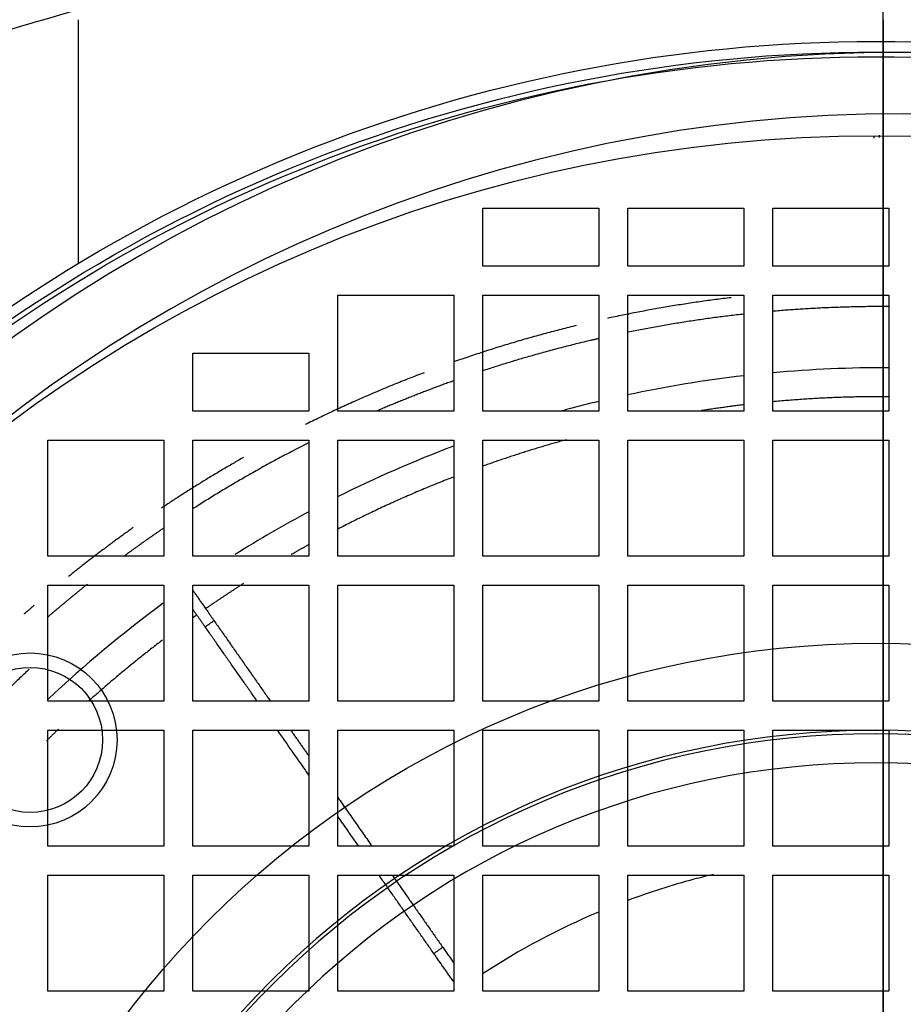
# Model space of a CAD drawing. Units: millimetres. Extents: x -125 to 129, y -365 to 364.
# Drawn here: x -60 to 1, y 40 to 108 of the extents above; entities that cross this region are included whole.
import ezdxf

# ---------------------------------------------------------------- set-up
doc = ezdxf.new("R2010")
doc.units = ezdxf.units.MM
for name, color, linetype, true_color in [('TOP$1', 7, 'CONTINUOUS', 0xffffff), ('TOP$2', 7, 'CONTINUOUS', 0xffffff), ('TOP$3', 7, 'CONTINUOUS', 0xffffff)]:
    doc.layers.add(name, color=color, linetype=linetype, true_color=true_color)

msp = doc.modelspace()

# ---------------------------------------------------------------- linework, layer by layer
at = {"layer": 'TOP$1', "color": 151, "linetype": 'CONTINUOUS'}
for p, q in [((-27.606, 95.003), (-19.606, 95.003)), ((-27.606, 91.003), (-27.606, 95.003)), ((-19.606, 95.003), (-19.606, 91.003)), ((-17.606, 95.003), (-9.606, 95.003)), ((-17.606, 91.003), (-17.606, 95.003)), ((-9.606, 95.003), (-9.606, 91.003)), ((-7.606, 95.003), (0.394, 95.003)), ((-7.606, 91.003), (-7.606, 95.003)), ((0.394, 95.003), (0.394, 91.003)), ((-19.606, 91.003), (-27.606, 91.003)), ((-9.606, 91.003), (-17.606, 91.003)), ((0.394, 91.003), (-7.606, 91.003)), ((-37.606, 89.003), (-29.606, 89.003)), ((-37.606, 81.003), (-37.606, 89.003)), ((-29.606, 89.003), (-29.606, 81.003)), ((-27.606, 89.003), (-19.606, 89.003)), ((-27.606, 81.003), (-27.606, 89.003)), ((-19.606, 89.003), (-19.606, 81.003)), ((-17.606, 89.003), (-9.606, 89.003)), ((-17.606, 81.003), (-17.606, 89.003)), ((-9.606, 89.003), (-9.606, 81.003)), ((-7.606, 81.003), (-7.606, 89.003)), ((-7.606, 89.003), (0.394, 89.003)), ((0.394, 89.003), (0.394, 81.003)), ((-47.606, 81.003), (-47.606, 85.003)), ((-47.606, 85.003), (-39.606, 85.003)), ((-39.606, 85.003), (-39.606, 81.003)), ((-39.606, 81.003), (-47.606, 81.003)), ((-29.606, 81.003), (-37.606, 81.003)), ((-19.606, 81.003), (-27.606, 81.003)), ((-9.606, 81.003), (-17.606, 81.003)), ((0.394, 81.003), (-7.606, 81.003)), ((-57.606, 79.003), (-49.606, 79.003)), ((-57.606, 71.003), (-57.606, 79.003)), ((-49.606, 79.003), (-49.606, 71.003)), ((-47.606, 71.003), (-47.606, 79.003)), ((-47.606, 79.003), (-39.606, 79.003)), ((-39.606, 79.003), (-39.606, 71.003)), ((-37.606, 79.003), (-29.606, 79.003)), ((-37.606, 71.003), (-37.606, 79.003)), ((-29.606, 79.003), (-29.606, 71.003)), ((-27.606, 79.003), (-19.606, 79.003)), ((-27.606, 71.003), (-27.606, 79.003)), ((-19.606, 79.003), (-19.606, 71.003)), ((-17.606, 79.003), (-9.606, 79.003)), ((-17.606, 71.003), (-17.606, 79.003)), ((-9.606, 79.003), (-9.606, 71.003)), ((-7.606, 71.003), (-7.606, 79.003)), ((-7.606, 79.003), (0.394, 79.003)), ((0.394, 79.003), (0.394, 71.003)), ((-49.606, 71.003), (-57.606, 71.003)), ((-39.606, 71.003), (-47.606, 71.003)), ((-29.606, 71.003), (-37.606, 71.003)), ((-19.606, 71.003), (-27.606, 71.003)), ((-9.606, 71.003), (-17.606, 71.003)), ((0.394, 71.003), (-7.606, 71.003)), ((-57.606, 61.003), (-57.606, 69.003)), ((-57.606, 69.003), (-49.606, 69.003)), ((-49.606, 69.003), (-49.606, 61.003)), ((-47.606, 61.003), (-47.606, 69.003)), ((-47.606, 69.003), (-39.606, 69.003)), ((-39.606, 69.003), (-39.606, 61.003)), ((-37.606, 69.003), (-29.606, 69.003)), ((-37.606, 61.003), (-37.606, 69.003)), ((-29.606, 69.003), (-29.606, 61.003)), ((-27.606, 61.003), (-27.606, 69.003)), ((-27.606, 69.003), (-19.606, 69.003)), ((-19.606, 69.003), (-19.606, 61.003)), ((-17.606, 61.003), (-17.606, 69.003)), ((-17.606, 69.003), (-9.606, 69.003)), ((-9.606, 69.003), (-9.606, 61.003)), ((-7.606, 69.003), (0.394, 69.003)), ((-7.606, 61.003), (-7.606, 69.003)), ((0.394, 69.003), (0.394, 61.003)), ((-49.606, 61.003), (-57.606, 61.003)), ((-39.606, 61.003), (-47.606, 61.003)), ((-29.606, 61.003), (-37.606, 61.003)), ((-19.606, 61.003), (-27.606, 61.003)), ((-9.606, 61.003), (-17.606, 61.003)), ((0.394, 61.003), (-7.606, 61.003)), ((-57.606, 59.003), (-49.606, 59.003)), ((-57.606, 51.003), (-57.606, 59.003)), ((-49.606, 59.003), (-49.606, 51.003)), ((-47.606, 51.003), (-47.606, 59.003)), ((-47.606, 59.003), (-39.606, 59.003)), ((-39.606, 59.003), (-39.606, 51.003)), ((-37.606, 51.003), (-37.606, 59.003)), ((-37.606, 59.003), (-29.606, 59.003)), ((-29.606, 59.003), (-29.606, 51.003)), ((-27.606, 51.003), (-27.606, 59.003)), ((-27.606, 59.003), (-19.606, 59.003)), ((-19.606, 59.003), (-19.606, 51.003)), ((-17.606, 59.003), (-9.606, 59.003)), ((-17.606, 51.003), (-17.606, 59.003)), ((-9.606, 59.003), (-9.606, 51.003)), ((-7.606, 59.003), (0.394, 59.003)), ((-7.606, 51.003), (-7.606, 59.003)), ((0.394, 59.003), (0.394, 51.003)), ((-49.606, 51.003), (-57.606, 51.003)), ((-39.606, 51.003), (-47.606, 51.003)), ((-29.606, 51.003), (-37.606, 51.003)), ((-19.606, 51.003), (-27.606, 51.003)), ((-9.606, 51.003), (-17.606, 51.003)), ((0.394, 51.003), (-7.606, 51.003)), ((-57.606, 49.003), (-49.606, 49.003)), ((-57.606, 41.003), (-57.606, 49.003)), ((-49.606, 49.003), (-49.606, 41.003)), ((-47.606, 49.003), (-39.606, 49.003)), ((-47.606, 41.003), (-47.606, 49.003)), ((-39.606, 49.003), (-39.606, 41.003)), ((-37.606, 41.003), (-37.606, 49.003)), ((-37.606, 49.003), (-29.606, 49.003)), ((-29.606, 49.003), (-29.606, 41.003)), ((-27.606, 49.003), (-19.606, 49.003)), ((-27.606, 41.003), (-27.606, 49.003)), ((-19.606, 49.003), (-19.606, 41.003)), ((-17.606, 49.003), (-9.606, 49.003)), ((-17.606, 41.003), (-17.606, 49.003)), ((-9.606, 49.003), (-9.606, 41.003)), ((-7.606, 49.003), (0.394, 49.003)), ((-7.606, 41.003), (-7.606, 49.003)), ((0.394, 49.003), (0.394, 41.003)), ((-49.606, 41.003), (-57.606, 41.003)), ((-39.606, 41.003), (-47.606, 41.003)), ((-29.606, 41.003), (-37.606, 41.003)), ((-19.606, 41.003), (-27.606, 41.003)), ((-9.606, 41.003), (-17.606, 41.003)), ((0.394, 41.003), (-7.606, 41.003))]:
    msp.add_line(p, q, dxfattribs=at)
at = {"layer": 'TOP$1', "color": 151, "linetype": 'CONTINUOUS', "extrusion": (0, 0, -1)}
for radius in [105.757, 101.515]:
    msp.add_circle((-1.394, 0.003), radius, dxfattribs=at)
at = {"layer": 'TOP$1', "color": 151, "linetype": 'CONTINUOUS'}
for points, degree, knots in [([(-69.983, 104.072), (-64.475, 106.046), (-53.191, 109.6), (-35.46, 113.594), (-17.183, 116.07), (1.394, 116.911), (19.971, 116.07), (38.249, 113.594), (55.98, 109.6), (67.264, 106.046), (72.772, 104.072)], 3, [0, 0, 0, 0, 0.126613, 0.251933, 0.376256, 0.5, 0.623744, 0.748067, 0.873387, 1, 1, 1, 1]), ([(0.396, 88.218), (0.177, 88.219), (-3.846, 88.217), (-7.611, 87.892)], 2, [0, 0, 0, 0.054461, 1, 1, 1]), ([(-19.608, 86.013), (-20.295, 85.856), (-24.344, 84.865), (-27.611, 83.789)], 2, [0, 0, 0, 0.169487, 1, 1, 1]), ([(-19.627, 81.675), (-20.334, 81.505), (-21.039, 81.326), (-21.879, 81.101), (-22.016, 81.064), (-22.154, 81.026)], 3, [0, 0, 0, 0, 0.835993, 0.835993, 1, 1, 1, 1]), ([(-39.616, 78.824), (-40.171, 78.545), (-44.276, 76.409), (-47.625, 74.262)], 2, [0, 0, 0, 0.134297, 1, 1, 1]), ([(-47.638, 68.688), (-47.529, 68.532), (-46.866, 67.585), (-46.153, 66.566)], 2, [0, 0, 0, 0.240716, 1, 1, 1]), ([(-11.733, 49.061), (-12.175, 48.955), (-12.616, 48.844), (-14.599, 48.312), (-16.123, 47.825), (-17.62, 47.266)], 3, [0, 0, 0, 0, 0.221668, 0.221668, 1, 1, 1, 1])]:
    msp.add_open_spline(points, degree=degree, knots=knots, dxfattribs=at)
for points, weights in [([(-10.489, 88.831), (-14.79, 88.323), (-19.021, 87.402)], [0.789309038624, 0.791612705065, 0.795784064217]), ([(-21.143, 86.913), (-25.41, 85.875), (-29.556, 84.424)], [0.798014616595, 0.802790984946, 0.809543080341]), ([(-31.656, 83.659), (-35.848, 82.073), (-39.861, 80.075)], [0.813146622506, 0.820721470056, 0.830447010303]), ([(-44.113, 77.813), (-47.004, 76.175), (-49.765, 74.326)], [0.841737730823, 0.850109571012, 0.859749505642]), ([(-51.72, 72.979), (-54.01, 71.357), (-56.193, 69.594)], [0.866910517328, 0.875696758218, 0.885442661683]), ([(-58.553, 67.62), (-58.906, 67.314), (-59.255, 67.005)], [0.896614641715, 0.898368141992, 0.900149557354])]:
    msp.add_rational_spline(points, weights, degree=2, dxfattribs=at)
for points, degree in [([(-9.613, 87.696), (-13.632, 87.256), (-17.607, 86.445)], 2), ([(0.396, 83.998), (-2.279, 84.009), (-4.954, 83.893), (-7.618, 83.651)], 3), ([(-29.627, 83.098), (-32.291, 82.148), (-34.891, 81.028)], 2), ([(-9.617, 83.445), (-12.308, 83.135), (-14.985, 82.695), (-17.634, 82.127)], 3), ([(0.368, 82.004), (-3.642, 82.026), (-7.618, 81.654)], 2), ([(-9.606, 81.444), (-11.073, 81.27), (-12.535, 81.043)], 2), ([(-21.852, 79.035), (-24.807, 78.218), (-27.668, 77.196)], 2), ([(-29.627, 78.6), (-32.358, 77.569), (-35.036, 76.396), (-37.647, 75.088)], 3), ([(-29.639, 76.463), (-33.729, 74.882), (-37.62, 72.87)], 2), ([(-39.606, 74.074), (-41.339, 73.148), (-43.04, 72.161), (-44.704, 71.116)], 3), ([(-49.643, 72.929), (-51.006, 72.001), (-52.334, 71.022)], 2), ([(-39.614, 71.803), (-40.23, 71.463), (-40.841, 71.112)], 2), ([(-54.89, 69.065), (-56.273, 67.965), (-57.616, 66.806)], 2), ([(-44.124, 69.118), (-45.437, 68.278), (-46.726, 67.385)], 2), ([(-49.649, 67.756), (-52.431, 65.718), (-55.085, 63.507), (-57.595, 61.142)], 3), ([(-46.767, 66.136), (-47.238, 66.81), (-47.619, 67.353)], 2), ([(-47.34, 66.955), (-47.48, 66.855), (-47.62, 66.755)], 2), ([(-46.767, 66.136), (-46.562, 66.28), (-46.357, 66.423), (-46.153, 66.566)], 3), ([(-46.153, 66.566), (-42.257, 61.003)], 1), ([(-43.173, 61.003), (-46.767, 66.136)], 1), ([(-49.694, 65.228), (-52.348, 63.209), (-54.811, 60.999)], 2), ([(-56.871, 59.086), (-57.293, 58.68), (-57.709, 58.268)], 2), ([(-39.606, 55.909), (-41.772, 59.003)], 1), ([(-40.857, 59.003), (-39.606, 57.216)], 1), ([(-37.606, 54.36), (-35.255, 51.004)], 1), ([(-36.171, 51.004), (-37.606, 53.053)], 1), ([(-30.994, 43.61), (-34.77, 49.004)], 1), ([(-33.855, 49.004), (-30.379, 44.04)], 1), ([(-19.627, 46.468), (-22.416, 45.289), (-25.1, 43.861), (-27.634, 42.202)], 3), ([(-30.994, 43.61), (-30.379, 44.04)], 1), ([(-29.606, 41.627), (-30.994, 43.61)], 1), ([(-30.379, 44.04), (-29.606, 42.935)], 1)]:
    msp.add_open_spline(points, degree=degree, dxfattribs=at)
at = {"layer": 'TOP$2', "color": 151, "linetype": 'CONTINUOUS'}
msp.add_line((-55.5, 91.199), (-55.5, 108), dxfattribs=at)
for centre, radius in [((-0.5, 0), 100), ((-0.5, 0), 65), ((-58.836, 58.336), 6), ((-58.836, 58.336), 5)]:
    msp.add_circle(centre, radius, dxfattribs=at)
at = {"layer": 'TOP$2', "color": 151, "linetype": 'CONTINUOUS', "extrusion": (0, 0, -1)}
for radius in [59, 58.759, 56.761]:
    msp.add_circle((0.5, 0), radius, dxfattribs=at)
for radius, start, end in [(106.5, 45.95625, 90), (106.5, 90, 134.0325), (105.769, 46.58868, 90), (105.442, 46.89238, 90), (105.769, 90, 133.41132), (105.442, 90, 133.10762)]:
    msp.add_arc((0.5, 0), radius, start, end, dxfattribs=at)
at = {"layer": 'TOP$2', "color": 151, "linetype": 'CONTINUOUS'}
for points in [[(-0.631, 99.956), (-0.639, 99.912), (-0.647, 99.867), (-0.655, 99.822)], [(-0.25, 99.886), (-0.25, 99.935), (-0.25, 99.983), (-0.25, 100.031)]]:
    msp.add_open_spline(points, degree=3, dxfattribs=at)
msp.add_rational_spline([(-58.897, 63.211), (-61.562, 60.728), (-64.008, 58.03)], [0.972345716606, 0.978233635463, 0.985905752649], degree=2, dxfattribs=at)
at = {"layer": 'TOP$3', "color": 151, "linetype": 'CONTINUOUS'}
for p, q in [((0, 105.761, 438.743), (0, 116.631, 427.873)), ((0, 89.733, 347.5), (0, 116.064, 347.5)), ((0, 108, 124.903), (0, 107.509, 124.903)), ((0, 107.509, 336.166), (0, 108, 335.903)), ((0, 107.509, 124.903), (0, 107.509, 336.166)), ((0, 107.509, 124.903), (0, 76.201, 124.903)), ((0, 86.352, 347.5), (0, 107.509, 336.166)), ((0, 107, 347.5), (0, 107, 336.438)), ((0, 106.509, 347.5), (0, 106.509, 336.701)), ((0, 106.5, 122.2), (0, 105.769, 108.25)), ((0, 106.5, 122.2), (0, 73.428, 122.2)), ((0, 105.91, 124.903), (0, 105.976, 122.2)), ((0, 76.835, 108.25), (0, 105.769, 108.25)), ((0, 0.003, 438.743), (0, 105.761, 438.743)), ((0, 105.442, 106.185), (0, 100, 85.875)), ((0, 76.98, 106.185), (0, 105.442, 106.185)), ((0, 0.003, 440.5), (0, 101.518, 440.5)), ((0, 100, 85.875), (0, 100, 80)), ((0, 100, 80), (0, -100, 80)), ((0, 100, 85.875), (0, 0, 85.875)), ((0, 98.971, 251.78), (0, 99.45, 251.78)), ((0, 99.45, 227.78), (0, 98.971, 227.78)), ((0, 98.971, 189.78), (0, 99.45, 189.78)), ((0, 99.45, 289.78), (0, 98.971, 289.78)), ((0, 99.45, 251.78), (0, 99.45, 289.78)), ((0, 99.45, 189.78), (0, 99.45, 227.78)), ((0, 98.971, 227.78), (0, 73.013, 227.78)), ((0, 98.971, 289.78), (0, 73.013, 289.78)), ((0, 73.013, 251.78), (0, 98.971, 251.78)), ((0, 73.013, 189.78), (0, 98.971, 189.78)), ((0, 98.971, 189.78), (0, 98.971, 227.78)), ((0, 98.971, 251.78), (0, 98.971, 289.78)), ((0, 91.369, 189.78), (0, 91.369, 125.2)), ((0, 91.369, 251.78), (0, 91.369, 227.78)), ((0, 91.369, 337.293), (0, 91.369, 289.78)), ((0, 91.369, 125.2), (0, 91.223, 125.2)), ((0, 91.229, 337.513), (0, 80.325, 347.5)), ((0, 91.223, 289.78), (0, 91.223, 337.2)), ((0, 91.223, 227.78), (0, 91.223, 251.78)), ((0, 91.223, 125.2), (0, 91.223, 189.78)), ((0, 91.223, 125.2), (0, 90.504, 125.2)), ((0, 90.504, 337.2), (0, 91.223, 337.2)), ((0, 90.504, 125.2), (0, 90.504, 189.78)), ((0, 90.504, 125.2), (0, 89.803, 125.2)), ((0, 90.504, 227.78), (0, 90.504, 251.78)), ((0, 90.504, 289.78), (0, 90.504, 337.2)), ((0, 78.511, 347.5), (0, 89.803, 337.513)), ((0, 89.803, 227.78), (0, 89.803, 251.78)), ((0, 89.803, 125.2), (0, 89.803, 189.78)), ((0, 89.803, 289.78), (0, 89.803, 337.513)), ((0, 89.803, 125.2), (0, 73.892, 125.2)), ((0, 88.548, 347.5), (0, 89.733, 347.5)), ((0, 89.733, 365.5), (0, 89.733, 347.5)), ((0, 89.733, 365.5), (0, 88.548, 365.5)), ((0, 55.271, 365.5), (0, 88.548, 365.5)), ((0, 88.548, 365.5), (0, 88.548, 347.5)), ((0, 55.271, 347.5), (0, 88.548, 347.5)), ((0, 67.772, 369.5), (0, 83.477, 369.5)), ((0, 82.466, 367.5), (0, 67.197, 367.5)), ((0, 76.18, 95.71), (0, 74.335, 109.2)), ((0, 73.805, 121.2), (0, 75.655, 121.2)), ((0, 74.335, 109.2), (0, 73.805, 109.2)), ((0, 73.444, 150.724), (0, 73.892, 125.2)), ((0, 70.118, 121.2), (0, 73.805, 121.2)), ((0, 73.805, 121.2), (0, 73.805, 109.2)), ((0, 73.805, 109.2), (0, 70.118, 109.2)), ((0, 73.738, 347.5), (0, 73.444, 331.944)), ((0, 73.444, 331.944), (0, 73.444, 289.78)), ((0, 73.444, 189.78), (0, 73.444, 150.724)), ((0, 73.444, 251.78), (0, 73.444, 227.78)), ((0, 73.427, 122.2), (0, 73.213, 122.2)), ((0, 73.213, 122.2), (0, 67.75, 122.2)), ((0, 73.213, 122.2), (0, 73.213, 124.2)), ((0, 73.213, 124.2), (0, 72.99, 124.2)), ((0, 73.013, 227.78), (0, 73.013, 189.78)), ((0, 73.013, 289.78), (0, 73.013, 251.78)), ((0, 72.895, 323.2), (0, 73.008, 323.2)), ((0, 73.008, 323.2), (0, 73.008, 347.5)), ((0, 72.99, 124.2), (0, 53.596, 124.2)), ((0, 72.99, 124.2), (0, 72.99, 153.2)), ((0, 72.99, 153.2), (0, 72.895, 153.2)), ((0, 71.346, 109.2), (0, 72.926, 97.651)), ((0, 72.895, 153.2), (0, 72.495, 153.2)), ((0, 72.495, 323.2), (0, 72.895, 323.2)), ((0, 72.895, 323.2), (0, 72.895, 153.2)), ((0, 72.495, 153.2), (0, 71.295, 153.2)), ((0, 72.495, 323.2), (0, 72.495, 153.2)), ((0, 71.295, 323.2), (0, 72.495, 323.2)), ((0, 70.663, 106.185), (0, 71.759, 106.185)), ((0, 70.663, 108.25), (0, 71.476, 108.25)), ((0, 70.895, 323.2), (0, 71.295, 323.2)), ((0, 71.295, 323.2), (0, 71.295, 153.2)), ((0, 71.295, 153.2), (0, 70.895, 153.2)), ((0, 70.895, 323.2), (0, 70.895, 153.2)), ((0, 70.79, 323.2), (0, 70.895, 323.2)), ((0, 70.895, 153.2), (0, 70.808, 153.2)), ((0, 70.808, 153.2), (0, 70.053, 153.2)), ((0, 70.035, 323.2), (0, 70.79, 323.2)), ((0, 70.663, 109.2), (0, 70.663, 105.2)), ((0, 70.663, 105.2), (0, 56.337, 105.2)), ((0, 55.898, 310.904), (0, 70.394, 310.904)), ((0, 70.394, 153.2), (0, 70.394, 323.2)), ((0, 55.897, 238.2), (0, 70.394, 238.2)), ((0, 55.897, 169.7), (0, 70.393, 169.7)), ((0, 70.118, 109.2), (0, 59.33, 109.2)), ((0, 59.33, 121.2), (0, 70.118, 121.2)), ((0, 70.118, 121.2), (0, 70.118, 109.2)), ((0, 70.1, 147.4), (0, 67.648, 147.4)), ((0, 67.648, 143.4), (0, 70.1, 143.4)), ((0, 70.053, 153.2), (0, 69.918, 153.2)), ((0, 70.053, 143.2), (0, 70.053, 153.2)), ((0, 56.487, 143.2), (0, 70.053, 143.2)), ((0, 70.035, 333.2), (0, 56.899, 333.2)), ((0, 69.918, 323.2), (0, 70.035, 323.2)), ((0, 70.035, 323.2), (0, 70.035, 333.2)), ((0, 70.024, 329.763), (0, 67.572, 329.763)), ((0, 56.899, 323.2), (0, 69.918, 323.2)), ((0, 69.918, 323.2), (0, 69.918, 329.763)), ((0, 69.918, 153.2), (0, 69.918, 147.4)), ((0, 69.918, 143.4), (0, 69.918, 143.2)), ((0, 69.918, 153.2), (0, 67.75, 153.2)), ((0, 53.718, 369.5), (0, 67.772, 369.5)), ((0, 67.772, 369.5), (0, 67.772, 395.678)), ((0, 67.75, 153.2), (0, 67.75, 147.4)), ((0, 67.75, 143.399), (0, 67.75, 143.2)), ((0, 67.75, 124.201), (0, 67.75, 121.201)), ((0, 63.5, 153.2), (0, 67.75, 153.2)), ((0, 67.674, 329.763), (0, 67.674, 323.963)), ((0, 63.424, 323.963), (0, 67.674, 323.963)), ((0, 67.648, 143.4), (0, 66.052, 143.4)), ((0, 66.052, 147.4), (0, 67.648, 147.4)), ((0, 65.976, 329.763), (0, 67.572, 329.763)), ((0, 67.197, 367.5), (0, 53.263, 367.5)), ((0, 66.052, 147.4), (0, 63.6, 147.4)), ((0, 63.6, 143.4), (0, 66.052, 143.4)), ((0, 65.976, 329.763), (0, 63.524, 329.763)), ((0, 65.63, 358.109), (0, 64.087, 358.109)), ((0, 64.087, 358.891), (0, 65.63, 358.891)), ((0, 65, 80), (0, 65, 76.5)), ((0, 65, 76.5), (0, -65, 76.5)), ((0, 64.336, 80), (0, 58.336, 80)), ((0, 63.892, 357.913), (0, 63.892, 356.371)), ((0, 63.892, 360.629), (0, 63.892, 359.087)), ((0, 61.148, 143.4), (0, 63.6, 143.4)), ((0, 63.6, 147.4), (0, 61.148, 147.4)), ((0, 63.6, 143.943), (0, 63.6, 146.857)), ((0, 63.524, 329.763), (0, 61.072, 329.763)), ((0, 63.524, 333.2), (0, 63.524, 330.306)), ((0, 59.25, 153.2), (0, 63.5, 153.2)), ((0, 59.174, 323.963), (0, 63.424, 323.963)), ((0, 63.11, 359.087), (0, 63.11, 360.629)), ((0, 63.11, 356.371), (0, 63.11, 357.913)), ((0, 61.372, 358.891), (0, 62.914, 358.891)), ((0, 62.914, 358.109), (0, 61.372, 358.109)), ((0, 59.552, 143.4), (0, 61.148, 143.4)), ((0, 61.148, 147.4), (0, 59.552, 147.4)), ((0, 61.072, 329.763), (0, 59.476, 329.763)), ((0, 60.686, 122.2), (0, 53.533, 122.2)), ((0, 60.686, 124.2), (0, 60.686, 122.2)), ((0, 57.1, 143.4), (0, 59.552, 143.4)), ((0, 59.552, 147.4), (0, 57.1, 147.4)), ((0, 59.476, 329.763), (0, 57.024, 329.763)), ((0, 53.206, 121.2), (0, 59.33, 121.2)), ((0, 59.33, 121.2), (0, 59.33, 109.2)), ((0, 59.33, 109.2), (0, 53.206, 109.2)), ((0, 59.25, 121.201), (0, 59.25, 122.2)), ((0, 59.25, 143.2), (0, 59.25, 143.399)), ((0, 59.25, 147.4), (0, 59.25, 153.2)), ((0, 59.25, 153.2), (0, 56.917, 153.2)), ((0, 59.174, 323.963), (0, 59.174, 329.763)), ((0, 58.336, 80), (0, 52.336, 80)), ((0, 57.1, 146.857), (0, 57.1, 143.943)), ((0, 57.024, 330.306), (0, 57.024, 333.2)), ((0, 56.917, 153.2), (0, 56.917, 152.2)), ((0, 56.917, 152.2), (0, 56.487, 152.2)), ((0, 56.917, 153.2), (0, 55.621, 153.2)), ((0, 56.905, 143.2), (0, 56.905, 152.2)), ((0, 55.639, 323.2), (0, 56.899, 323.2)), ((0, 56.899, 333.2), (0, 56.899, 323.2)), ((0, 56.487, 152.2), (0, 56.487, 143.2)), ((0, 56.337, 105.2), (0, 56.337, 109.2)), ((0, 55.338, 106.185), (0, 56.337, 106.185)), ((0, 55.873, 108.25), (0, 56.337, 108.25)), ((0, 56.119, 109.2), (0, 52.898, 96.754)), ((0, 55.897, 323.2), (0, 55.897, 153.2)), ((0, 55.605, 323.2), (0, 55.639, 323.2)), ((0, 55.621, 153.2), (0, 55.605, 153.2)), ((0, 55.605, 323.2), (0, 55.605, 153.2)), ((0, 55.205, 323.2), (0, 55.605, 323.2)), ((0, 55.605, 153.2), (0, 55.205, 153.2)), ((0, 54.305, 347.5), (0, 55.271, 347.5)), ((0, 55.271, 352.2), (0, 55.271, 365.5)), ((0, 55.205, 153.2), (0, 54.005, 153.2)), ((0, 54.005, 323.2), (0, 55.205, 323.2)), ((0, 55.205, 323.2), (0, 55.205, 153.2)), ((0, 50.789, 365.5), (0, 54.305, 365.5)), ((0, 54.305, 347.5), (0, 54.305, 365.5)), ((0, 50.789, 347.5), (0, 54.305, 347.5)), ((0, 53.605, 323.2), (0, 54.005, 323.2)), ((0, 54.005, 153.2), (0, 53.605, 153.2)), ((0, 54.005, 323.2), (0, 54.005, 153.2)), ((0, 53.578, 323.2), (0, 53.605, 323.2)), ((0, 53.605, 153.2), (0, 53.596, 153.2)), ((0, 53.605, 323.2), (0, 53.605, 153.2)), ((0, 53.596, 153.2), (0, 53.596, 124.2)), ((0, 53.596, 124.2), (0, 53.533, 124.2)), ((0, 53.578, 347.5), (0, 53.578, 323.2)), ((0, 53.533, 122.2), (0, 53.355, 122.2)), ((0, 53.533, 124.2), (0, 53.533, 122.2)), ((0, 53.356, 122.2), (0, 0, 122.2)), ((0, 42.378, 310.904), (0, 53.341, 310.904)), ((0, 53.34, 323.2), (0, 53.336, 323.2)), ((0, 53.34, 153.2), (0, 53.34, 153.2)), ((0, 53.34, 153.2), (0, 53.34, 323.2)), ((0, 42.374, 169.7), (0, 53.339, 169.7)), ((0, 42.378, 238.2), (0, 53.339, 238.2)), ((0, 52.426, 121.2), (0, 53.206, 121.2)), ((0, 53.206, 121.2), (0, 53.206, 109.2)), ((0, 53.206, 109.2), (0, 52.11, 104.965)), ((0, 50.789, 347.5), (0, 50.789, 365.5)), ((0, 49.275, 365.5), (0, 50.789, 365.5)), ((0, 49.275, 347.5), (0, 50.789, 347.5)), ((0, 49.275, 347.5), (0, 49.275, 365.5)), ((0, -49.268, 347.5), (0, 49.275, 347.5)), ((0, -46.619, 108.25), (0, 46.619, 108.25)), ((0, -46.553, 106.185), (0, 46.553, 106.185)), ((0, 42.377, 330.358), (0, 42.377, 152.428)), ((0, 42.364, 125.2), (0, 42.105, 125.2)), ((0, 42.105, 343.413), (0, 42.239, 347.5)), ((0, 42.105, 343.413), (0, 42.105, 125.2)), ((0, 42.105, 125.2), (0, 41.705, 125.2)), ((0, 41.705, 343.2), (0, 41.705, 125.2)), ((0, 40.505, 343.2), (0, 41.705, 343.2)), ((0, 41.705, 125.2), (0, 40.505, 125.2)), ((0, 40.505, 343.2), (0, 40.505, 125.2)), ((0, 40.505, 125.2), (0, 40.105, 125.2))]:
    msp.add_line(p, q, dxfattribs=at)
at = {"layer": 'TOP$3', "color": 151, "linetype": 'CONTINUOUS', "extrusion": (1, 0, 0)}
msp.add_circle((63.501, 358.5), 4, dxfattribs=at)
at = {"layer": 'TOP$3', "color": 151, "linetype": 'CONTINUOUS', "extrusion": (-1, 0, 0)}
msp.add_circle((-63.501, 358.5), 0.199, dxfattribs=at)
for centre, radius, start, end in [((-95.783, 108.773), 10, 183, 195), ((-101.518, 434.5), 6, 90, 135), ((-63.501, 358.5), 1.064, 158.44096, 201.55903), ((-63.501, 358.5), 1.064, 68.44096, 111.55903), ((-63.501, 358.5), 1.064, 248.44097, 291.55904), ((-63.501, 358.5), 1.064, 338.44097, 0), ((-63.501, 358.5), 1.064, 0, 21.55904)]:
    msp.add_arc(centre, radius, start, end, dxfattribs=at)
at = {"layer": 'TOP$3', "color": 151, "linetype": 'CONTINUOUS', "extrusion": (1, 0, 0)}
msp.add_arc((66.271, 358.5), 2.25, 285.18469, 74.81532, dxfattribs=at)
at = {"layer": 'TOP$3', "color": 151, "linetype": 'CONTINUOUS', "extrusion": (-1, 0, 1.58725e-06)}
msp.add_arc((-63.501, 358.5), 2.165, 79.59442, 100.40557, dxfattribs=at)
at = {"layer": 'TOP$3', "color": 151, "linetype": 'CONTINUOUS', "extrusion": (-1, -3.20102e-06, 0)}
msp.add_arc((-63.501, 358.5), 2.165, 0, 10.40562, dxfattribs=at)
at = {"layer": 'TOP$3', "color": 151, "linetype": 'CONTINUOUS', "extrusion": (-1, -3.20103e-06, -1.05879e-22)}
msp.add_arc((-63.501, 358.5), 2.165, 349.59438, 360, dxfattribs=at)
at = {"layer": 'TOP$3', "color": 151, "linetype": 'CONTINUOUS', "extrusion": (-1, 0, 0)}
for centre, major_axis, ratio, start_param, end_param in [((0, 85.412, 395.678), (0, 23.298, -21.936), 0.916219, 4.652195, 5.48417), ((0, 82.466, 369.5), (0, 0, 2), 0.505279, 1.570796, 3.141593), ((0, 79.801, 105.149), (0, 3.997, 0.151), 0.396745, 3.236684, 3.944103), ((0, 79.736, 108.04), (0, 4, 0.029), 0.083733, 3.229167, 3.901298), ((0, 58.583, 395.678), (0, -9.709, -30.492), 0.274663, 3.793184, 4.625159), ((0, 67.197, 369.5), (0, 0, 2), 0.287153, 1.570796, 3.141593), ((0, 53.263, 369.5), (0, 0, 2), 0.227603, 1.570796, 3.141593), ((0, 48.38, 108.04), (0, -4, 0.055), 0.051523, 1.114258, 2.879437), ((0, 48.259, 105.149), (0, -3.99, 0.282), 0.25452, 1.111125, 2.870657)]:
    msp.add_ellipse(centre, major_axis=major_axis, ratio=ratio, start_param=start_param, end_param=end_param, dxfattribs=at)
for centre in [(0, 99.211, 202.7), (0, 99.202, 264.7)]:
    msp.add_ellipse(centre, major_axis=(0, 0, 3.8), ratio=0.017452, dxfattribs=at)
at = {"layer": 'TOP$3', "color": 151, "linetype": 'CONTINUOUS', "extrusion": (1, 0, 0)}
for centre, major_axis, ratio, start_param, end_param in [((0, 90.869, 337.518), (0, -0.491, 0.264), 0.362323, 2.548581, 4.101924), ((0, 90.15, 337.518), (0, -0.491, 0.264), 0.362323, 0.995238, 2.548581), ((0, 56.038, 365.5), (0, 0, 2), 0.767327, 0, 1.113146), ((0, 5.708, 19.846), (0, 60.201, 68.494), 0.75814, 0.223577, 0.326715), ((0, 41.705, 343.413), (0, 0.4), 0.533333, 4.712389, 6.283185), ((0, 40.505, 343.413), (0, 0.4), 0.533333, 3.141593, 4.712389)]:
    msp.add_ellipse(centre, major_axis=major_axis, ratio=ratio, start_param=start_param, end_param=end_param, dxfattribs=at)
at = {"layer": 'TOP$3', "color": 151, "linetype": 'CONTINUOUS', "extrusion": (-1, 0, 0)}
for points, degree, knots in [([(0, 104.072, 418.306), (0, 106.046, 419.793), (0, 109.6, 422.488), (0, 113.594, 425.541), (0, 116.07, 427.442), (0, 116.631, 427.873), (0, 116.631, 427.873), (0, 116.631, 427.873)], 3, [0, 0, 0, 0, 0.253204, 0.503821, 0.752445, 0.99991, 1, 1, 1, 1]), ([(0, 67.772, 395.678), (0, 69.034, 395.461), (0, 71.553, 395.027), (0, 75.247, 394.469), (0, 78.855, 393.981), (0, 82.36, 393.57), (0, 85.755, 393.232), (0, 89.028, 392.97), (0, 92.172, 392.783), (0, 95.176, 392.67), (0, 98.796, 392.623), (0, 102.857, 392.727), (0, 107.093, 393.091), (0, 110.741, 393.702), (0, 113.823, 394.539), (0, 115.315, 395.298), (0, 116.064, 395.678)], 3, [0, 0, 0, 0, 0.056309, 0.112387, 0.168254, 0.223927, 0.279427, 0.334772, 0.389982, 0.445078, 0.500078, 0.599114, 0.69851, 0.798382, 0.898841, 1, 1, 1, 1]), ([(0, 71.381, 418.306), (0, 73.21, 417.812), (0, 76.827, 416.936), (0, 82.051, 415.981), (0, 86.956, 415.402), (0, 91.46, 415.208), (0, 95.49, 415.402), (0, 98.985, 415.981), (0, 101.896, 416.936), (0, 103.416, 417.812), (0, 104.072, 418.306)], 3, [0, 0, 0, 0, 0.126575, 0.251823, 0.376151, 0.5, 0.623849, 0.748177, 0.873425, 1, 1, 1, 1]), ([(0, 63.892, 359.087), (0, 63.892, 359.065), (0, 63.896, 359.043), (0, 63.91, 359.001), (0, 63.921, 358.982), (0, 63.948, 358.948), (0, 63.965, 358.933), (0, 64.001, 358.91), (0, 64.022, 358.901), (0, 64.057, 358.893), (0, 64.072, 358.891), (0, 64.087, 358.891)], 3, [0, 0, 0, 0, 0.214248, 0.214248, 0.428568, 0.428568, 0.641906, 0.641906, 0.854804, 0.854804, 1, 1, 1, 1]), ([(0, 62.914, 358.891), (0, 62.936, 358.891), (0, 62.958, 358.895), (0, 62.999, 358.909), (0, 63.019, 358.92), (0, 63.053, 358.947), (0, 63.068, 358.964), (0, 63.091, 359.001), (0, 63.1, 359.021), (0, 63.108, 359.057), (0, 63.11, 359.072), (0, 63.11, 359.087)], 3, [0, 0, 0, 0, 0.214248, 0.214248, 0.428568, 0.428568, 0.641906, 0.641906, 0.854804, 0.854804, 1, 1, 1, 1]), ([(0, 63.11, 357.914), (0, 63.11, 357.935), (0, 63.106, 357.957), (0, 63.092, 357.999), (0, 63.081, 358.018), (0, 63.054, 358.052), (0, 63.037, 358.067), (0, 63, 358.09), (0, 62.98, 358.099), (0, 62.944, 358.107), (0, 62.929, 358.109), (0, 62.914, 358.109)], 3, [0, 0, 0, 0, 0.214248, 0.214248, 0.428568, 0.428568, 0.641906, 0.641906, 0.854804, 0.854804, 1, 1, 1, 1]), ([(0, 53.34, 153.2), (0, 53.34, 152.814), (0, 53.34, 152.428), (0, 53.347, 138.87), (0, 53.353, 125.2), (0, 53.354, 123.701), (0, 53.355, 122.2)], 2, [0, 0, 0, 0.021692, 0.021692, 0.916458, 0.916458, 1, 1, 1]), ([(0, 53.349, 347.197), (0, 53.344, 338.755), (0, 53.34, 330.358), (0, 53.338, 326.775), (0, 53.336, 323.2)], 2, [0, 0, 0, 0.782586, 0.782586, 1, 1, 1]), ([(0, 52.244, 108.04), (0, 52.303, 112.357), (0, 52.363, 116.674), (0, 52.424, 121.06), (0, 52.425, 121.13), (0, 52.426, 121.2)], 3, [0, 0, 0, 0, 0.984092, 0.984092, 1, 1, 1, 1]), ([(0, 46.059, 99.364), (0, 46.431, 99.249), (0, 46.868, 99.229), (0, 47.733, 99.393), (0, 48.15, 99.568), (0, 49.251, 100.204), (0, 49.819, 100.762), (0, 51.221, 102.477), (0, 51.788, 103.722), (0, 52.11, 104.965)], 3, [0, 0, 0, 0, 0.125, 0.125, 0.25, 0.25, 0.5, 0.5, 1, 1, 1, 1]), ([(0, 46.619, 108.25), (0, 46.614, 107.901), (0, 46.603, 107.204), (0, 46.57, 106.525), (0, 46.553, 106.185)], 3, [0, 0, 0, 0, 0.499401, 1, 1, 1, 1]), ([(0, 46.553, 106.185), (0, 46.549, 106.123), (0, 46.544, 106.062), (0, 46.38, 103.788), (0, 46.22, 101.576), (0, 46.059, 99.364)], 3, [0, 0, 0, 0, 0.02703, 0.02703, 1, 1, 1, 1])]:
    msp.add_open_spline(points, degree=degree, knots=knots, dxfattribs=at)
at = {"layer": 'TOP$3', "color": 151, "linetype": 'CONTINUOUS', "extrusion": (1, 0, 0)}
for points, degree, knots in [([(0, 87.029, 218.5), (0, 86.603, 218.5), (0, 86.172, 218.427), (0, 85.37, 218.145), (0, 84.987, 217.933), (0, 84.323, 217.402), (0, 84.032, 217.075), (0, 83.581, 216.354), (0, 83.415, 215.949), (0, 83.229, 215.119), (0, 83.206, 214.682), (0, 83.304, 213.838), (0, 83.427, 213.418), (0, 83.799, 212.653), (0, 84.054, 212.298), (0, 84.659, 211.699), (0, 85.017, 211.448), (0, 85.785, 211.084), (0, 86.206, 210.966), (0, 87.052, 210.876), (0, 87.489, 210.904), (0, 88.316, 211.1), (0, 88.719, 211.27), (0, 89.435, 211.729), (0, 89.759, 212.023), (0, 90.283, 212.693), (0, 90.491, 213.078), (0, 90.764, 213.884), (0, 90.832, 214.316), (0, 90.823, 215.166), (0, 90.745, 215.597), (0, 90.455, 216.396), (0, 90.239, 216.776), (0, 89.701, 217.435), (0, 89.371, 217.722), (0, 88.645, 218.165), (0, 88.239, 218.327), (0, 87.823, 218.416), (0, 87.562, 218.472), (0, 87.295, 218.5), (0, 87.029, 218.5)], 3, [-0.03332, 0, 0, 0, 0.053704, 0.053704, 0.107409, 0.107409, 0.161113, 0.161113, 0.214818, 0.214818, 0.268522, 0.268522, 0.322227, 0.322227, 0.375931, 0.375931, 0.429636, 0.429636, 0.48334, 0.48334, 0.537044, 0.537044, 0.590749, 0.590749, 0.644453, 0.644453, 0.698158, 0.698158, 0.751862, 0.751862, 0.805567, 0.805567, 0.859271, 0.859271, 0.912975, 0.912975, 0.96668, 0.96668, 0.96668, 1, 1, 1, 1.053704]), ([(0, 86.931, 280.5), (0, 86.506, 280.5), (0, 86.075, 280.426), (0, 85.272, 280.145), (0, 84.89, 279.933), (0, 84.226, 279.402), (0, 83.935, 279.075), (0, 83.484, 278.354), (0, 83.318, 277.949), (0, 83.131, 277.119), (0, 83.108, 276.682), (0, 83.207, 275.837), (0, 83.329, 275.418), (0, 83.702, 274.653), (0, 83.957, 274.298), (0, 84.562, 273.699), (0, 84.92, 273.448), (0, 85.688, 273.084), (0, 86.109, 272.966), (0, 86.955, 272.876), (0, 87.391, 272.904), (0, 88.219, 273.1), (0, 88.622, 273.27), (0, 89.338, 273.729), (0, 89.661, 274.023), (0, 90.186, 274.693), (0, 90.393, 275.078), (0, 90.666, 275.884), (0, 90.735, 276.316), (0, 90.726, 277.166), (0, 90.648, 277.597), (0, 90.358, 278.396), (0, 90.142, 278.776), (0, 89.603, 279.435), (0, 89.273, 279.722), (0, 88.547, 280.165), (0, 88.141, 280.327), (0, 87.725, 280.416), (0, 87.465, 280.472), (0, 87.197, 280.5), (0, 86.931, 280.5)], 3, [-0.03332, 0, 0, 0, 0.053704, 0.053704, 0.107409, 0.107409, 0.161113, 0.161113, 0.214818, 0.214818, 0.268522, 0.268522, 0.322227, 0.322227, 0.375931, 0.375931, 0.429636, 0.429636, 0.48334, 0.48334, 0.537044, 0.537044, 0.590749, 0.590749, 0.644453, 0.644453, 0.698158, 0.698158, 0.751862, 0.751862, 0.805567, 0.805567, 0.859271, 0.859271, 0.912975, 0.912975, 0.96668, 0.96668, 0.96668, 1, 1, 1, 1.053704]), ([(0, 83.477, 369.5), (0, 83.862, 369.49), (0, 84.632, 369.469), (0, 85.758, 369.291), (0, 86.844, 368.973), (0, 88.009, 368.42), (0, 88.831, 367.749), (0, 89.29, 367.065), (0, 89.502, 366.673), (0, 89.695, 366.138), (0, 89.72, 365.712), (0, 89.733, 365.5)], 3, [0, 0, 0, 0, 0.144908, 0.289746, 0.433134, 0.575377, 0.778944, 0.813603, 0.862568, 0.931458, 1, 1, 1, 1]), ([(0, 88.548, 365.5), (0, 88.548, 365.613), (0, 88.496, 365.836), (0, 88.297, 366.119), (0, 88.014, 366.375), (0, 87.372, 366.779), (0, 86.139, 367.185), (0, 84.353, 367.449), (0, 83.102, 367.5), (0, 82.466, 367.5)], 3, [0, 0, 0, 0, 0.074808, 0.146854, 0.202021, 0.279181, 0.517427, 0.757001, 1, 1, 1, 1]), ([(0, 77.372, 93.264), (0, 77.145, 93.508), (0, 76.956, 93.762), (0, 76.629, 94.292), (0, 76.496, 94.571), (0, 76.291, 95.135), (0, 76.22, 95.423), (0, 76.18, 95.71)], 3, [0, 0, 0, 0, 0.318102, 0.318102, 0.656292, 0.656292, 1, 1, 1, 1]), ([(0, 76.98, 106.185), (0, 76.944, 106.52), (0, 76.873, 107.177), (0, 76.847, 107.897), (0, 76.835, 108.25)], 3, [0, 0, 0, 0, 0.510548, 1, 1, 1, 1]), ([(0, 75.655, 121.2), (0, 75.656, 121.13), (0, 75.656, 121.06), (0, 75.688, 116.674), (0, 75.72, 112.357), (0, 75.752, 108.04)], 3, [0, 0, 0, 0, 0.015907, 0.015907, 1, 1, 1, 1]), ([(0, 73.427, 122.2), (0, 73.428, 123.701), (0, 73.429, 125.2), (0, 73.437, 138.037), (0, 73.444, 150.724)], 2, [0, 0, 0, 0.090437, 0.090437, 1, 1, 1]), ([(0, -71.374, 418.306), (0, -65.866, 419.793), (0, -54.582, 422.488), (0, -36.851, 425.541), (0, -18.574, 427.442), (0, 0.003, 428.088), (0, 18.581, 427.442), (0, 36.858, 425.541), (0, 54.589, 422.487), (0, 65.873, 419.793), (0, 71.381, 418.306)], 3, [0, 0, 0, 0, 0.126613, 0.251933, 0.376255, 0.499999, 0.623742, 0.748065, 0.873385, 1, 1, 1, 1]), ([(0, -67.765, 395.678), (0, -65.941, 396.169), (0, -62.33, 397.142), (0, -56.892, 398.467), (0, -50.482, 399.904), (0, -43.092, 401.36), (0, -31.791, 403.208), (0, -17.451, 404.807), (0, 0.004, 405.464), (0, 17.458, 404.807), (0, 31.798, 403.208), (0, 43.099, 401.361), (0, 51.408, 399.72), (0, 59.673, 397.837), (0, 65.045, 396.405), (0, 67.772, 395.678)], 3, [0, 0, 0, 0, 0.042298, 0.083769, 0.124427, 0.187611, 0.249317, 0.374552, 0.500004, 0.625456, 0.750691, 0.812395, 0.87558, 0.936866, 1, 1, 1, 1]), ([(0, 64.087, 358.109), (0, 64.066, 358.109), (0, 64.043, 358.105), (0, 64.002, 358.091), (0, 63.983, 358.08), (0, 63.948, 358.053), (0, 63.934, 358.036), (0, 63.91, 357.999), (0, 63.902, 357.979), (0, 63.893, 357.943), (0, 63.892, 357.928), (0, 63.892, 357.913)], 3, [0, 0, 0, 0, 0.214248, 0.214248, 0.428568, 0.428568, 0.641906, 0.641906, 0.854804, 0.854804, 1, 1, 1, 1]), ([(0, 54.662, 366.385), (0, 54.808, 366.159), (0, 54.975, 365.919), (0, 55.184, 365.623), (0, 55.225, 365.565), (0, 55.267, 365.505), (0, 55.269, 365.502), (0, 55.271, 365.5)], 3, [0, 0, 0, 0, 0.800228, 0.800228, 0.991833, 0.991833, 1, 1, 1, 1]), ([(0, 54.305, 365.5), (0, 54.305, 365.502), (0, 54.306, 365.505), (0, 54.317, 365.564), (0, 54.33, 365.62), (0, 54.409, 365.915), (0, 54.515, 366.156), (0, 54.66, 366.383)], 3, [0, 0, 0, 0, 0.008193, 0.008193, 0.196358, 0.196358, 1, 1, 1, 1]), ([(0, 49.275, 365.5), (0, 49.295, 365.794), (0, 49.322, 366.181), (0, 49.452, 366.628), (0, 49.536, 366.864), (0, 49.635, 367.082), (0, 49.778, 367.368), (0, 50.015, 367.731), (0, 50.299, 368.068), (0, 50.542, 368.3), (0, 50.7, 368.439), (0, 50.921, 368.618), (0, 51.298, 368.873), (0, 51.933, 369.188), (0, 52.764, 369.448), (0, 53.4, 369.483), (0, 53.718, 369.5)], 3, [0, 0, 0, 0, 0.131096, 0.171997, 0.208017, 0.242873, 0.279298, 0.35122, 0.437019, 0.477848, 0.502704, 0.532317, 0.606355, 0.708988, 0.85445, 1, 1, 1, 1]), ([(0, 53.263, 367.5), (0, 52.971, 367.5), (0, 52.382, 367.416), (0, 51.852, 367.164), (0, 51.374, 366.82), (0, 50.951, 366.371), (0, 50.789, 365.794), (0, 50.789, 365.5)], 3, [0, 0, 0, 0, 0.238607, 0.481487, 0.481487, 0.736493, 1, 1, 1, 1])]:
    msp.add_open_spline(points, degree=degree, knots=knots, dxfattribs=at)
at = {"layer": 'TOP$3', "color": 151, "linetype": 'CONTINUOUS', "extrusion": (-1, 0, 0)}
for points, degree in [([(0, 89.756, 347.476), (0, 89.728, 346.574), (0, 89.7, 345.672)], 2), ([(0, 76.19, 125.201), (0, 76.196, 125.052), (0, 76.201, 124.903)], 2), ([(0, 52.123, 105.149), (0, 52.19, 106.093), (0, 52.23, 107.064), (0, 52.244, 108.04)], 3), ([(0, 52.11, 104.965), (0, 52.114, 105.027), (0, 52.119, 105.088), (0, 52.123, 105.149)], 3), ([(0, 46.803, 121.2), (0, 46.742, 116.883), (0, 46.68, 112.566), (0, 46.619, 108.25)], 3)]:
    msp.add_open_spline(points, degree=degree, dxfattribs=at)
at = {"layer": 'TOP$3', "color": 151, "linetype": 'CONTINUOUS', "extrusion": (1, 0, 0)}
for points, degree in [([(0, 72.926, 97.651), (0, 74.507, 96.216), (0, 75.989, 94.752), (0, 77.372, 93.264)], 3), ([(0, 77.372, 93.264), (0, 77.243, 97.4), (0, 77.113, 101.707), (0, 76.98, 106.185)], 3), ([(0, 76.835, 108.25), (0, 76.81, 112.566), (0, 76.786, 116.883), (0, 76.761, 121.2)], 3), ([(0, 75.816, 105.149), (0, 75.936, 101.993), (0, 76.057, 98.845), (0, 76.18, 95.71)], 3), ([(0, 75.752, 108.04), (0, 75.759, 107.045), (0, 75.781, 106.066), (0, 75.816, 105.149)], 3), ([(0, 73.444, 331.944), (0, 73.44, 339.316), (0, 73.435, 346.744)], 2), ([(0, 42.377, 330.358), (0, 42.373, 338.902), (0, 42.369, 347.49)], 2), ([(0, 42.364, 125.2), (0, 42.371, 138.866), (0, 42.377, 152.428)], 2)]:
    msp.add_open_spline(points, degree=degree, dxfattribs=at)
at = {"layer": 'TOP$3', "color": 151, "linetype": 'CONTINUOUS'}
for points, knots in [([(0, 76.761, 121.2), (0, 76.597, 121.2), (0, 76.448, 121.2), (0, 76.067, 121.2), (0, 75.878, 121.2), (0, 75.712, 121.2), (0, 75.675, 121.2), (0, 75.655, 121.2)], [0, 0, 0, 0, 0.259854, 0.259854, 0.759014, 0.759014, 1, 1, 1, 1]), ([(0, 52.426, 121.2), (0, 52.309, 121.2), (0, 52.117, 121.2), (0, 51.611, 121.2), (0, 51.29, 121.2), (0, 50.567, 121.2), (0, 50.155, 121.2), (0, 49.298, 121.2), (0, 48.841, 121.2), (0, 47.946, 121.2), (0, 47.496, 121.2), (0, 47.081, 121.2), (0, 46.986, 121.2), (0, 46.894, 121.2), (0, 46.803, 121.2)], [0, 0, 0, 0, 0.191684, 0.191684, 0.383376, 0.383376, 0.574946, 0.574946, 0.766253, 0.766253, 0.957314, 0.957314, 0.957314, 1, 1, 1, 1])]:
    msp.add_open_spline(points, degree=3, knots=knots, dxfattribs=at)
at = {"layer": 'TOP$3', "color": 151, "linetype": 'CONTINUOUS', "extrusion": (1, 0, 0)}
for points, weights in [([(0, 67.648, 147.4), (0, 68.792, 147.293), (0, 70.1, 146.857)], [1, 1.04313312378, 1.0440985426]), ([(0, 63.6, 146.857), (0, 64.908, 147.293), (0, 66.052, 147.4)], [1.04409853603, 1.04313297702, 1]), ([(0, 61.148, 147.4), (0, 62.292, 147.293), (0, 63.6, 146.857)], [1, 1.04313222537, 1.04409797894]), ([(0, 57.1, 146.857), (0, 58.408, 147.293), (0, 59.552, 147.4)], [1.04409797283, 1.04313208883, 1])]:
    msp.add_rational_spline(points, weights, degree=2, dxfattribs=at)
at = {"layer": 'TOP$3', "color": 151, "linetype": 'CONTINUOUS', "extrusion": (-1, 0, 0)}
for points, weights in [([(0, 70.1, 143.943), (0, 68.792, 143.507), (0, 67.648, 143.4)], [1.0440985426, 1.04313312378, 1]), ([(0, 67.572, 329.763), (0, 68.716, 329.87), (0, 70.024, 330.306)], [1, 1.04313312378, 1.0440985426]), ([(0, 66.052, 143.4), (0, 64.908, 143.507), (0, 63.6, 143.943)], [1, 1.04313297702, 1.04409853603]), ([(0, 63.524, 330.306), (0, 64.832, 329.87), (0, 65.976, 329.763)], [1.04409853603, 1.04313297702, 1]), ([(0, 63.6, 143.943), (0, 62.292, 143.507), (0, 61.148, 143.4)], [1.04409797894, 1.04313222537, 1]), ([(0, 61.072, 329.763), (0, 62.216, 329.87), (0, 63.524, 330.306)], [1, 1.04313222537, 1.04409797894]), ([(0, 59.552, 143.4), (0, 58.408, 143.507), (0, 57.1, 143.943)], [1, 1.04313208882, 1.04409797282]), ([(0, 57.024, 330.306), (0, 58.332, 329.87), (0, 59.476, 329.763)], [1.04409797283, 1.04313208883, 1])]:
    msp.add_rational_spline(points, weights, degree=2, dxfattribs=at)
at = {"layer": 'TOP$3', "color": 151, "linetype": 'CONTINUOUS'}
for points, weights in [([(0, 57.1, 147.4), (0, 57.1, 147.293), (0, 57.1, 146.857)], [1, 1.04313175365, 1.04409772441]), ([(0, 57.1, 143.943), (0, 57.1, 143.507), (0, 57.1, 143.4)], [1.0440977244, 1.04313175365, 1]), ([(0, 57.024, 329.763), (0, 57.024, 329.87), (0, 57.024, 330.306)], [1, 1.04313175365, 1.04409772441])]:
    msp.add_rational_spline(points, weights, degree=2, dxfattribs=at)

doc.saveas('drawing.dxf')
